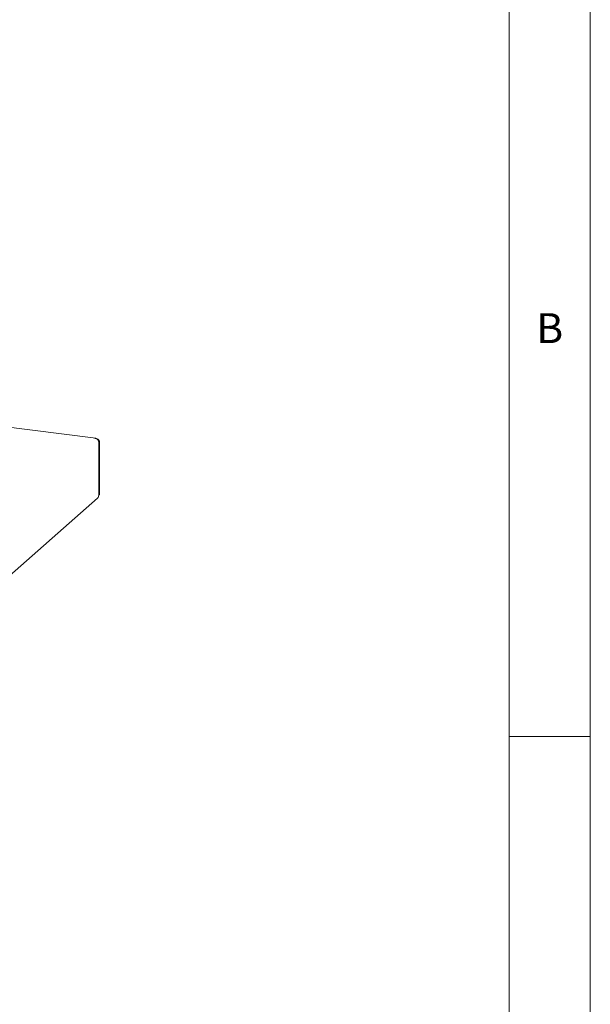
# Paper-space layout 'GCKA+Etagere' of a CAD drawing. Units: millimetres. Extents: x 5 to 415, y 5 to 292.
# Drawn here: x 380 to 415, y 182 to 243 of the extents above; entities that cross this region are included whole.
import ezdxf

# ---------------------------------------------------------------- set-up
doc = ezdxf.new("R2010")
doc.units = ezdxf.units.MM
doc.styles.add('SLDTEXTSTYLE0', font='TXT', dxfattribs={"width": 0.75})

psp = doc.layouts.new('GCKA+Etagere')

# ---------------------------------------------------------------- linework, layer by layer
at = {"color": 7, "linetype": 'Continuous', "lineweight": 0}
for p, q in [((415, 5), (415, 292)), ((410, 287), (410, 47.58759)), ((410, 198.5), (415, 198.5))]:
    psp.add_line(p, q, dxfattribs=at)
at = {"color": 7, "linetype": 'Continuous', "lineweight": 15}
for p, q in [((384.46398, 216.94088), (375.08182, 218.12292)), ((384.65494, 216.70416), (384.65494, 213.4081)), ((384.70303, 216.74657), (384.6606, 216.70915)), ((384.6606, 216.70915), (384.6606, 213.41309)), ((384.70303, 216.74657), (384.70303, 213.45051)), ((374.80626, 204.62397), (384.56223, 213.22793)), ((384.65494, 213.4081), (384.6546, 213.4078)), ((384.6606, 213.41309), (384.65494, 213.4138)), ((384.70303, 213.45051), (384.6606, 213.41309))]:
    psp.add_line(p, q, dxfattribs=at)
for points in [[(384.70303, 216.74657), (384.68204, 216.77899), (384.64008, 216.84385), (384.56054, 216.91163), (384.47216, 216.94803), (384.40952, 216.93953), (384.37821, 216.93528)], [(384.37821, 216.93528), (384.41251, 216.93083), (384.48113, 216.92193), (384.5693, 216.86622), (384.63406, 216.78986), (384.64798, 216.73273), (384.65494, 216.70416)]]:
    psp.add_open_spline(points, degree=3, dxfattribs=at)
psp.add_open_spline([(384.6546, 213.4078), (384.64787, 213.3773), (384.63441, 213.3163), (384.5969, 213.2547), (384.56599, 213.23365), (384.56069, 213.23004)], degree=3, knots=[0, 0, 0, 0, 0.45307724, 0.90625183, 1, 1, 1, 1], dxfattribs=at)

# ---------------------------------------------------------------- texts
at = {"color": 7, "linetype": 'Continuous', "lineweight": 0, "insert": (411.66667, 224.66802), "char_height": 1.85208, "attachment_point": 1, "style": 'SLDTEXTSTYLE0'}
psp.add_mtext('B', dxfattribs=at)
psp.add_mtext('B', dxfattribs=at)

doc.saveas('drawing.dxf')
